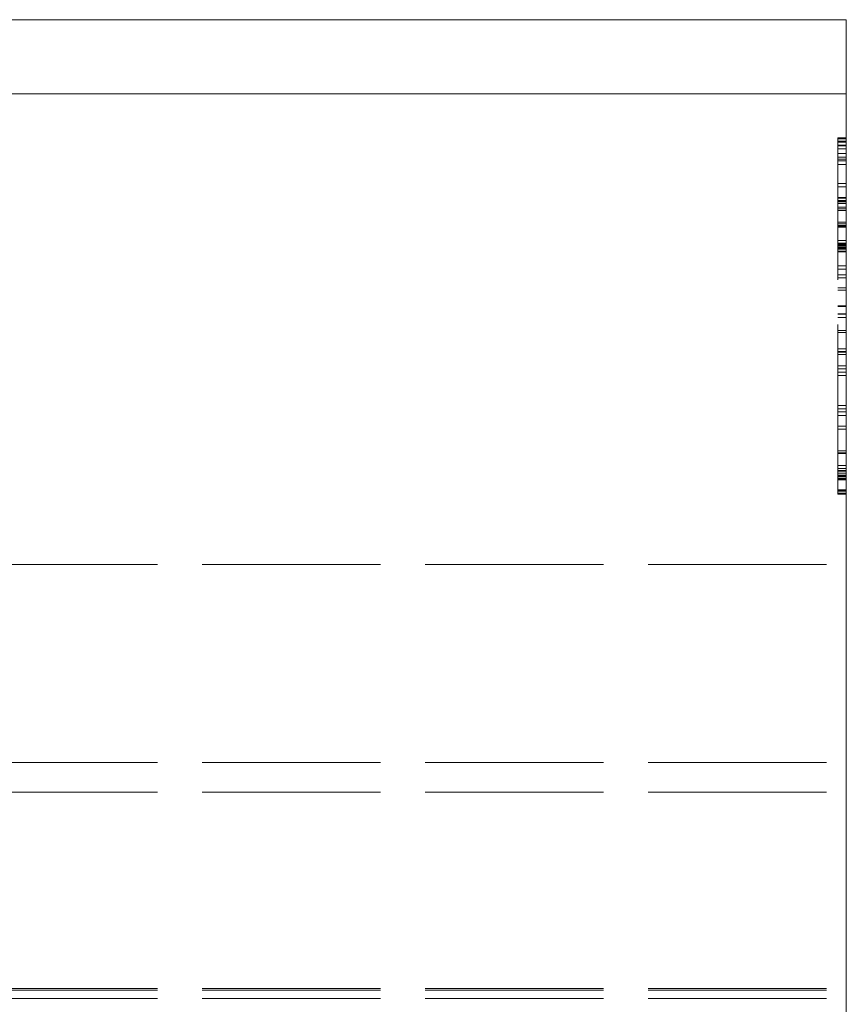
# Model space of a CAD drawing. Units: inches. Extents: x -18 to 18, y -12 to 12.
# Drawn here: x -4 to -1.8, y -1.3 to 1.4 of the extents above; entities that cross this region are included whole.
import ezdxf

# ---------------------------------------------------------------- set-up
doc = ezdxf.new("R2010")
doc.units = ezdxf.units.IN
doc.header["$MEASUREMENT"] = 0
doc.linetypes.add('ISO-02 Dashed', pattern=[0.3, 0.24, -0.06])
doc.layers.add('Roof', color=7, linetype='Continuous', lineweight=13)
doc.layers.add('T', color=7, linetype='Continuous', lineweight=5)

# ---------------------------------------------------------------- blocks, each defined once
blk = doc.blocks.new('Group-4-1')
at = {"layer": 'T', "color": 8, "linetype": 'ISO-02 Dashed', "lineweight": 5}
for p, q in [((-0.8958, 0.5787), (-0.8958, 0.6287)), ((-0.9073, 0.5182), (-0.8958, 0.5182)), ((-0.9073, 0.5152), (-0.8958, 0.5152)), ((-0.9073, 0.5142), (-0.8958, 0.5142)), ((-0.9073, 0.5138), (-0.8958, 0.5138)), ((-0.9073, 0.51), (-0.8958, 0.51)), ((-0.9073, 0.5091), (-0.8958, 0.5091)), ((-0.9073, 0.5047), (-0.8958, 0.5047)), ((-0.9073, 0.4984), (-0.8958, 0.4984)), ((-0.9073, 0.4936), (-0.8958, 0.4936)), ((-0.9073, 0.4908), (-0.8958, 0.4908)), ((-0.9073, 0.4885), (-0.8958, 0.4885)), ((-0.9073, 0.484), (-0.8958, 0.484)), ((-0.9073, 0.4583), (-0.8958, 0.4583)), ((-0.9073, 0.4539), (-0.8958, 0.4539)), ((-0.9073, 0.4395), (-0.8958, 0.4395)), ((-0.9073, 0.4384), (-0.8958, 0.4384)), ((-0.9073, 0.4354), (-0.8958, 0.4354)), ((-0.9073, 0.4348), (-0.8958, 0.4348)), ((-0.9073, 0.4342), (-0.8958, 0.4342)), ((-0.9073, 0.4338), (-0.8958, 0.4338)), ((-0.9073, 0.4335), (-0.8958, 0.4335)), ((-0.9073, 0.4314), (-0.8958, 0.4314)), ((-0.9073, 0.4311), (-0.8958, 0.4311)), ((-0.9073, 0.4263), (-0.8958, 0.4263)), ((-0.9073, 0.4243), (-0.8958, 0.4243)), ((-0.9073, 0.4219), (-0.8958, 0.4219)), ((-0.9073, 0.4061), (-0.8958, 0.4061)), ((-0.9073, 0.4041), (-0.8958, 0.4041)), ((-0.9073, 0.4039), (-0.8958, 0.4039)), ((-0.9073, 0.4017), (-0.8958, 0.4017)), ((-0.9073, 0.401), (-0.8958, 0.401)), ((-0.9073, 0.4006), (-0.8958, 0.4006)), ((-0.9073, 0.3995), (-0.8958, 0.3995)), ((-0.9073, 0.3814), (-0.8958, 0.3814)), ((-0.9073, 0.3779), (-0.8958, 0.3779)), ((-0.9073, 0.3773), (-0.8958, 0.3773)), ((-0.9073, 0.3762), (-0.8958, 0.3762)), ((-0.9073, 0.3753), (-0.8958, 0.3753)), ((-0.9073, 0.3752), (-0.8958, 0.3752)), ((-0.9073, 0.3746), (-0.8958, 0.3746)), ((-0.9073, 0.3742), (-0.8958, 0.3741)), ((-0.9073, 0.3737), (-0.8958, 0.3737)), ((-0.9073, 0.3722), (-0.8958, 0.3722)), ((-0.9073, 0.372), (-0.8958, 0.372)), ((-0.9073, 0.3718), (-0.8958, 0.3718)), ((-0.9073, 0.3713), (-0.8958, 0.3713)), ((-0.9073, 0.3711), (-0.8958, 0.3711)), ((-0.9073, 0.371), (-0.8958, 0.371)), ((-0.9073, 0.371), (-0.8958, 0.371)), ((-0.9073, 0.37), (-0.8958, 0.37)), ((-0.9073, 0.3673), (-0.8958, 0.3673)), ((-0.9073, 0.3671), (-0.8958, 0.3671)), ((-0.9073, 0.3666), (-0.8958, 0.3666)), ((-0.9073, 0.3662), (-0.8958, 0.3662)), ((-0.9073, 0.3661), (-0.8958, 0.3661)), ((-0.9073, 0.3473), (-0.8958, 0.3473)), ((-0.9073, 0.3429), (-0.8958, 0.3429)), ((-0.9073, 0.3351), (-0.8958, 0.3351)), ((-0.9073, 0.3312), (-0.8958, 0.3312)), ((-0.9073, 0.3179), (-0.8958, 0.3179)), ((-0.9073, 0.3146), (-0.8958, 0.3146)), ((-0.9073, 0.2937), (-0.8958, 0.2937)), ((-0.9073, 0.2927), (-0.8958, 0.2927)), ((-0.9073, 0.2827), (-0.8958, 0.2827)), ((-0.9073, 0.2824), (-0.8958, 0.2824)), ((-0.9073, 0.2779), (-0.8958, 0.2779)), ((-0.9073, 0.2604), (-0.8958, 0.2604)), ((-0.9073, 0.2578), (-0.8958, 0.2578)), ((-0.9073, 0.2355), (-0.8958, 0.2355)), ((-0.9073, 0.2319), (-0.8958, 0.2319)), ((-0.9073, 0.2311), (-0.8958, 0.2311)), ((-0.9073, 0.228), (-0.8958, 0.228)), ((-0.9073, 0.2129), (-0.8958, 0.2129)), ((-0.9073, 0.2085), (-0.8958, 0.2085)), ((-0.9073, 0.2042), (-0.8958, 0.2042)), ((-0.9073, 0.1998), (-0.8958, 0.1998)), ((-0.9073, 0.1594), (-0.8958, 0.1594)), ((-0.9073, 0.155), (-0.8958, 0.155)), ((-0.9073, 0.1508), (-0.8958, 0.1508)), ((-0.9073, 0.1461), (-0.8958, 0.1461)), ((-0.9073, 0.1317), (-0.8958, 0.1317)), ((-0.9073, 0.1274), (-0.8958, 0.1274)), ((-0.9073, 0.0981), (-0.8958, 0.0981)), ((-0.9073, 0.0958), (-0.8958, 0.0958)), ((-0.9073, 0.0945), (-0.8958, 0.0945)), ((-0.9073, 0.0785), (-0.8958, 0.0785)), ((-0.9073, 0.0745), (-0.8958, 0.0745)), ((-0.9073, 0.0744), (-0.8958, 0.0744)), ((-0.9073, 0.0719), (-0.8958, 0.0719)), ((-0.9073, 0.0702), (-0.8958, 0.0702)), ((-0.9073, 0.0675), (-0.8958, 0.0675)), ((-0.9073, 0.065), (-0.8958, 0.065)), ((-0.9073, 0.0648), (-0.8958, 0.0648)), ((-0.9073, 0.0639), (-0.8958, 0.0639)), ((-0.9073, 0.0614), (-0.8958, 0.0614)), ((-0.9073, 0.0608), (-0.8958, 0.0608)), ((-0.9073, 0.0594), (-0.8958, 0.0594)), ((-0.9073, 0.0459), (-0.8958, 0.0459)), ((-0.9073, 0.045), (-0.8958, 0.045)), ((-0.9073, 0.0444), (-0.8958, 0.0444)), ((-0.9073, 0.0442), (-0.8958, 0.0442)), ((-0.9073, 0.0414), (-0.8958, 0.0414)), ((-0.9073, 0.0412), (-0.8958, 0.0412)), ((-0.9073, 0.04), (-0.8958, 0.04)), ((-3.5625, -0.0546), (-0.8958, -0.0546)), ((-3.5625, -0.3213), (-0.8958, -0.3213)), ((-3.5625, -0.3613), (-0.8958, -0.3613)), ((-3.5625, -0.6256), (-0.8958, -0.6256)), ((-3.5625, -0.6279), (-0.8958, -0.6279)), ((-3.5625, -0.639), (-0.8958, -0.639))]:
    blk.add_line(p, q, dxfattribs=at)
at = {"layer": 'T', "color": 7, "linetype": 'Continuous', "lineweight": 5}
blk.add_line((-3.5625, 0.5787), (-0.8958, 0.5787), dxfattribs=at)
at = {"layer": 'T', "color": 7, "linetype": 'Continuous', "lineweight": 5, "flags": 128}
blk.add_lwpolyline([(-3.5625, 0.6787), (-0.8958, 0.6787), (-0.8958, -1.3213), (-3.5625, -1.3213), (-3.5625, 0.6787)], dxfattribs=at)
at = {"layer": 'T', "color": 8, "linetype": 'ISO-02 Dashed', "lineweight": 5, "flags": 128}
blk.add_lwpolyline([(-0.8958, 0.0398), (-0.9073, 0.0398), (-0.9073, 0.5196), (-0.8958, 0.5196)], dxfattribs=at)

msp = doc.modelspace()

# ---------------------------------------------------------------- block references
at = {"layer": 'Roof', "color": 7, "xscale": 2, "yscale": 2, "zscale": 2}
msp.add_blockref('Group-4-1', (0, 0), dxfattribs=at)

doc.saveas('drawing.dxf')
